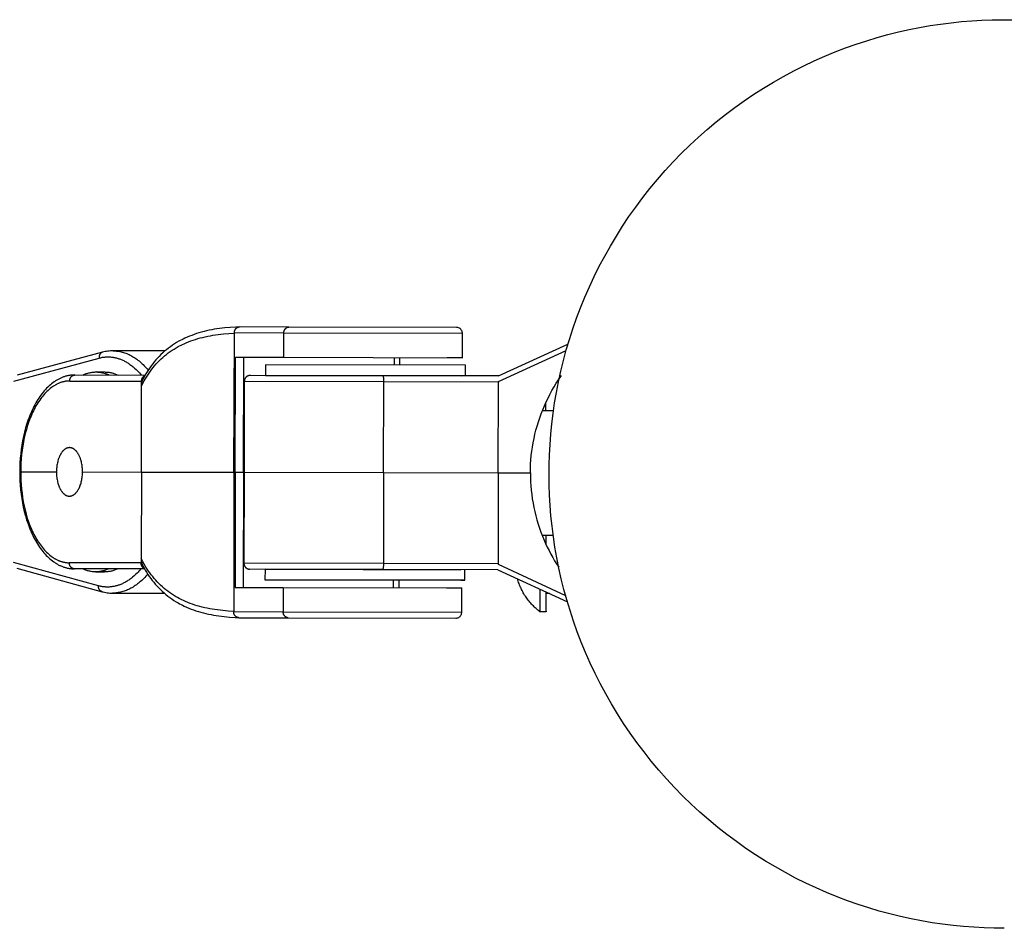
# Model space of a CAD drawing. Units: millimetres. Extents: x -955 to 2705, y -3261 to 3260.
# Drawn here: x 713 to 875, y -75 to 75 of the extents above; entities that cross this region are included whole.
import ezdxf

# ---------------------------------------------------------------- set-up
doc = ezdxf.new("R2010")
doc.units = ezdxf.units.MM
doc.layers.add('ORG1308AY 2D', color=7, linetype='Continuous', true_color=0x000000)

msp = doc.modelspace()

# ---------------------------------------------------------------- linework, layer by layer
at = {"layer": 'ORG1308AY 2D', "color": 18, "lineweight": -3, "true_color": 0x000000}
for points in [[(875.17, -75.01), (873.51, -75), (871.83, -74.94), (870.14, -74.85), (868.43, -74.72), (866.72, -74.55), (864.99, -74.34), (863.26, -74.09), (861.52, -73.79), (859.78, -73.45), (858.03, -73.07), (856.28, -72.64), (854.53, -72.16), (852.78, -71.64), (851.03, -71.08), (849.29, -70.47), (847.55, -69.81), (845.83, -69.1), (844.11, -68.35), (842.4, -67.56), (840.71, -66.71), (839.03, -65.82), (837.37, -64.89), (835.73, -63.91), (834.1, -62.88), (832.51, -61.81), (830.93, -60.7), (829.38, -59.54), (827.86, -58.35), (826.37, -57.11), (824.91, -55.83), (823.48, -54.52), (822.09, -53.17), (820.73, -51.78), (819.41, -50.36), (818.13, -48.9), (816.88, -47.42), (815.68, -45.9), (814.52, -44.36), (813.4, -42.79), (812.32, -41.2), (811.29, -39.58), (810.3, -37.94), (809.36, -36.29), (808.46, -34.61), (807.61, -32.92), (806.8, -31.22), (806.04, -29.5), (805.33, -27.78), (804.66, -26.05), (804.04, -24.31), (803.47, -22.56), (802.94, -20.81), (802.46, -19.07), (802.02, -17.32), (801.63, -15.57), (801.28, -13.83), (800.98, -12.09), (800.72, -10.36), (800.5, -8.64), (800.32, -6.92), (800.18, -5.22), (800.08, -3.53), (800.02, -1.85), (800, -0.18), (800.01, 1.48), (800.07, 3.16), (800.16, 4.85), (800.29, 6.55), (800.46, 8.27), (800.67, 9.99), (800.92, 11.73), (801.22, 13.47), (801.56, 15.21), (801.94, 16.96), (802.37, 18.71), (802.85, 20.46), (803.37, 22.21), (803.93, 23.96), (804.54, 25.7), (805.2, 27.43), (805.91, 29.16), (806.66, 30.88), (807.46, 32.59), (808.3, 34.28), (809.19, 35.96), (810.12, 37.62), (811.11, 39.26), (812.13, 40.88), (813.2, 42.48), (814.31, 44.06), (815.47, 45.61), (816.66, 47.13), (817.9, 48.62), (819.18, 50.08), (820.49, 51.51), (821.84, 52.9), (823.23, 54.26), (824.65, 55.58), (826.11, 56.86), (827.59, 58.11), (829.11, 59.31), (830.65, 60.47), (832.22, 61.59), (833.81, 62.67), (835.43, 63.7), (837.07, 64.69), (838.72, 65.63), (840.4, 66.53), (842.09, 67.38), (843.79, 68.19), (845.51, 68.95), (847.23, 69.66), (848.96, 70.32), (850.7, 70.94), (852.45, 71.52), (854.2, 72.05), (855.95, 72.53), (857.69, 72.96), (859.44, 73.36), (861.18, 73.7), (862.92, 74.01), (864.65, 74.27), (866.37, 74.49), (868.09, 74.67), (869.79, 74.81), (871.48, 74.91), (873.16, 74.97), (874.83, 74.99), (876.49, 74.97)], [(732.72, 14.56), (732.87, 14.84), (733.01, 15.12), (733.16, 15.39), (733.32, 15.66), (733.52, 16), (733.73, 16.33), (733.95, 16.65), (734.17, 16.96), (734.4, 17.27), (734.64, 17.57), (734.88, 17.87), (735.14, 18.16), (735.4, 18.44), (735.67, 18.71), (735.95, 18.98), (736.23, 19.24), (736.52, 19.49), (736.82, 19.73), (737.13, 19.97), (737.45, 20.19), (737.77, 20.41), (738.1, 20.62), (738.44, 20.82), (738.78, 21.02), (739.01, 21.14), (739.25, 21.26), (739.49, 21.38), (739.73, 21.49), (740.1, 21.65), (740.47, 21.81), (740.85, 21.95), (741.24, 22.09), (741.63, 22.21), (742.02, 22.34), (742.42, 22.45), (742.83, 22.55), (743.24, 22.65), (743.66, 22.74), (744.08, 22.82), (744.51, 22.89), (745.37, 23.02), (746.25, 23.12), (747.14, 23.2), (748.04, 23.25)], [(749.16, 24.27), (748.27, 24.24), (747.37, 24.19), (746.48, 24.12), (745.6, 24.01), (745.16, 23.95), (744.73, 23.88), (744.3, 23.8), (743.87, 23.72), (743.45, 23.62), (743.03, 23.52), (742.61, 23.41), (742.2, 23.29), (741.8, 23.16), (741.4, 23.03), (741, 22.88), (740.61, 22.73), (740.23, 22.57), (739.85, 22.39), (739.6, 22.27), (739.35, 22.15), (739.11, 22.02), (738.87, 21.89), (738.51, 21.68), (738.16, 21.46), (737.82, 21.24), (737.48, 21), (737.15, 20.76), (736.83, 20.51), (736.52, 20.24), (736.22, 19.98), (735.92, 19.7), (735.63, 19.41), (735.35, 19.12), (735.08, 18.81), (734.82, 18.51), (734.56, 18.19), (734.32, 17.87), (734.08, 17.54), (733.85, 17.2), (733.63, 16.86), (733.41, 16.51), (733.2, 16.15), (733.05, 15.88), (732.89, 15.57)], [(747.98, 0.27), (748.04, 23.25)], [(748.04, 23.27), (748.04, 23.3), (748.04, 23.32), (748.04, 23.34), (748.04, 23.36), (748.04, 23.39), (748.04, 23.41), (748.05, 23.43), (748.05, 23.46), (748.05, 23.48), (748.06, 23.5), (748.06, 23.53), (748.07, 23.55), (748.08, 23.57), (748.08, 23.6), (748.09, 23.62), (748.1, 23.64), (748.1, 23.67), (748.11, 23.69), (748.12, 23.71), (748.13, 23.73), (748.14, 23.76), (748.15, 23.78), (748.16, 23.8), (748.18, 23.82), (748.19, 23.84), (748.2, 23.86), (748.21, 23.88), (748.23, 23.9), (748.24, 23.92), (748.25, 23.94), (748.27, 23.96), (748.29, 23.98), (748.3, 24), (748.32, 24.02), (748.33, 24.03), (748.35, 24.05), (748.37, 24.07), (748.38, 24.08), (748.4, 24.1), (748.42, 24.11), (748.44, 24.12), (748.46, 24.14), (748.48, 24.15), (748.49, 24.16), (748.51, 24.17), (748.53, 24.18), (748.55, 24.19), (748.57, 24.2), (748.59, 24.21), (748.61, 24.22), (748.63, 24.23), (748.65, 24.23), (748.67, 24.24), (748.69, 24.25), (748.71, 24.25), (748.73, 24.26), (748.75, 24.26), (748.77, 24.26), (748.79, 24.27), (748.81, 24.27), (748.83, 24.27), (748.84, 24.27), (748.86, 24.27), (748.88, 24.27)], [(748.04, 23.25), (748.05, 23.28)], [(756.21, 23.26), (748.04, 23.27)], [(748.04, 23.25), (748.04, 23.27)], [(757.05, 24.25), (748.88, 24.27)], [(756.2, 19.26), (756.21, 23.26)], [(756.21, 23.26), (756.21, 23.28), (756.21, 23.3), (756.21, 23.32), (756.21, 23.35), (756.21, 23.37), (756.21, 23.39), (756.22, 23.41), (756.22, 23.44), (756.22, 23.46), (756.23, 23.48), (756.23, 23.51), (756.24, 23.53), (756.25, 23.55), (756.25, 23.58), (756.26, 23.6), (756.27, 23.62), (756.27, 23.65), (756.28, 23.67), (756.29, 23.69), (756.3, 23.71), (756.31, 23.74), (756.32, 23.76), (756.33, 23.78), (756.35, 23.8), (756.36, 23.82), (756.37, 23.84), (756.38, 23.87), (756.4, 23.89), (756.41, 23.91), (756.43, 23.92), (756.44, 23.94), (756.46, 23.96), (756.47, 23.98), (756.49, 24), (756.5, 24.02), (756.52, 24.03), (756.54, 24.05), (756.55, 24.06), (756.57, 24.08), (756.59, 24.09), (756.61, 24.11), (756.63, 24.12), (756.65, 24.13), (756.66, 24.14), (756.68, 24.15), (756.7, 24.17), (756.72, 24.18), (756.74, 24.18), (756.76, 24.19), (756.78, 24.2), (756.8, 24.21), (756.82, 24.22), (756.84, 24.22), (756.86, 24.23), (756.88, 24.23), (756.9, 24.24), (756.92, 24.24), (756.94, 24.24), (756.96, 24.25), (756.98, 24.25), (757, 24.25), (757.01, 24.25), (757.03, 24.25), (757.05, 24.25)], [(785.7, 23.19), (785.7, 23.19), (756.21, 23.26)], [(784.7, 24.19), (784.7, 24.19), (757.05, 24.25)], [(785.7, 23.19), (785.69, 23.31), (785.67, 23.43), (785.63, 23.56), (785.57, 23.68), (785.5, 23.79), (785.41, 23.9), (785.3, 23.99), (785.19, 24.06), (785.07, 24.12), (784.94, 24.16), (784.82, 24.18), (784.7, 24.19)], [(785.69, 19.19), (785.7, 23.19)], [(791.65, 16.17), (803.12, 21.4)], [(726.28, 20.09), (712.19, 16.29)], [(726.28, 20.09), (726.26, 20.09), (726.25, 20.08), (726.23, 20.08), (726.22, 20.07), (726.2, 20.06), (726.18, 20.06), (726.17, 20.05), (726.15, 20.04), (726.14, 20.03), (726.12, 20.02), (726.1, 20.02), (726.09, 20.01), (726.07, 20), (726.06, 19.99), (726.04, 19.97), (726.03, 19.96), (726.01, 19.95), (726, 19.94), (725.99, 19.93), (725.97, 19.91), (725.96, 19.9), (725.95, 19.89), (725.93, 19.87), (725.92, 19.86), (725.91, 19.84), (725.9, 19.83), (725.88, 19.81), (725.87, 19.8), (725.86, 19.78), (725.85, 19.77), (725.84, 19.75), (725.83, 19.73), (725.82, 19.72), (725.81, 19.7), (725.8, 19.68), (725.79, 19.66), (725.78, 19.64), (725.78, 19.63), (725.77, 19.61), (725.76, 19.59), (725.75, 19.57), (725.75, 19.55), (725.74, 19.53), (725.74, 19.51), (725.73, 19.49), (725.73, 19.47), (725.72, 19.45), (725.72, 19.44), (725.71, 19.42), (725.71, 19.4), (725.71, 19.38), (725.7, 19.36), (725.7, 19.34), (725.7, 19.32), (725.7, 19.28), (725.7, 19.24), (725.7, 19.2), (725.7, 19.16), (725.7, 19.13)], [(728.02, 20.32), (727.8, 20.32), (727.58, 20.31), (727.36, 20.29), (727.15, 20.27), (726.93, 20.23), (726.71, 20.19), (726.5, 20.15), (726.28, 20.09)], [(736.59, 20.3), (728.02, 20.32)], [(728.02, 20.32), (728.21, 20.32), (728.4, 20.31), (728.59, 20.29), (728.78, 20.27), (728.97, 20.24), (729.16, 20.21), (729.35, 20.17), (729.54, 20.12), (729.73, 20.06), (729.92, 20), (730.11, 19.94), (730.3, 19.86), (730.49, 19.79), (730.67, 19.7), (730.86, 19.61), (731.04, 19.51), (731.23, 19.41), (731.41, 19.3), (731.59, 19.18), (731.77, 19.06), (731.95, 18.93), (732.13, 18.79), (732.31, 18.65), (732.48, 18.51), (732.66, 18.36), (732.83, 18.2), (733, 18.04), (733.16, 17.87), (733.33, 17.7), (733.49, 17.52), (733.66, 17.34), (733.82, 17.15)], [(728.02, 20.32), (728.02, 20.32)], [(791.65, 15.26), (802.82, 20.35)], [(711.62, 15.33), (725.7, 19.13)], [(725.7, 19.13), (725.83, 19.16), (725.97, 19.19), (726.11, 19.22), (726.24, 19.25), (726.38, 19.27), (726.52, 19.29), (726.65, 19.3), (726.79, 19.31), (726.93, 19.32), (727.06, 19.32), (727.2, 19.32), (727.34, 19.32), (727.47, 19.32), (727.61, 19.31), (727.75, 19.29), (727.88, 19.28), (728.02, 19.26), (728.16, 19.23), (728.29, 19.21), (728.43, 19.18), (728.57, 19.14), (728.7, 19.11), (728.84, 19.07), (728.97, 19.02), (729.11, 18.98), (729.24, 18.93), (729.37, 18.88), (729.51, 18.82), (729.64, 18.76), (729.77, 18.7), (729.9, 18.63), (730.04, 18.56), (730.17, 18.49), (730.3, 18.41), (730.43, 18.33), (730.56, 18.25), (730.69, 18.16), (730.81, 18.07), (730.94, 17.98), (731.07, 17.88), (731.19, 17.78), (731.32, 17.68), (731.57, 17.47), (731.81, 17.24), (732.05, 17), (732.21, 16.84), (732.37, 16.67), (732.53, 16.49), (732.68, 16.31)], [(748.2, 0.27), (748.24, 19.27)], [(748.24, 19.27), (749.31, 19.27), (756.2, 19.26)], [(749.56, 0.27), (749.61, 19.27)], [(753.19, 18.01), (753.18, 16.26)], [(786.19, 17.94), (786.19, 17.94), (753.19, 18.01), (753.19, 18.01), (753.19, 18.01), (753.19, 18.01), (753.19, 18.01)], [(756.2, 19.26), (785.69, 19.19), (785.69, 19.19)], [(774.42, 19.21), (774.42, 17.97)], [(775.34, 17.96), (775.34, 19.21)], [(775.39, 17.96), (775.39, 19.21)], [(785.69, 19.19), (785.69, 19.19), (785.69, 19.19), (785.69, 19.19), (785.69, 19.19), (785.68, 19.19), (785.64, 19.19), (785.51, 19.19), (785, 19.19), (783.18, 19.19)], [(786.18, 16.19), (786.19, 17.94)], [(721.7, 16.34), (721.58, 16.33), (721.46, 16.33), (721.34, 16.32), (721.22, 16.32), (721.1, 16.3), (720.99, 16.29), (720.87, 16.27), (720.75, 16.25), (720.63, 16.23), (720.52, 16.21), (720.4, 16.18), (720.28, 16.15), (720.17, 16.12), (720.05, 16.08), (719.94, 16.05), (719.82, 16.01), (719.71, 15.96), (719.6, 15.92), (719.49, 15.87), (719.37, 15.82), (719.26, 15.77), (719.15, 15.72), (719.04, 15.66), (718.93, 15.6), (718.82, 15.54), (718.72, 15.48), (718.61, 15.42), (718.5, 15.35), (718.4, 15.28), (718.29, 15.21), (718.08, 15.06), (717.87, 14.89), (717.66, 14.72), (717.45, 14.54), (717.25, 14.34), (717.05, 14.15), (716.86, 13.94), (716.66, 13.72), (716.47, 13.5), (716.29, 13.26), (716.11, 13.02), (715.93, 12.78), (715.76, 12.52), (715.59, 12.26), (715.42, 11.99), (715.26, 11.71), (715.11, 11.43), (714.95, 11.14), (714.81, 10.85), (714.66, 10.55), (714.53, 10.25), (714.39, 9.93), (714.26, 9.62), (714.14, 9.29), (714.02, 8.97), (713.79, 8.3), (713.58, 7.61), (713.39, 6.9), (713.22, 6.17), (713.08, 5.48), (712.95, 4.77), (712.85, 4.05), (712.76, 3.32), (712.69, 2.58), (712.64, 1.84), (712.61, 1.1), (712.6, 0.36)], [(720.85, 15.34), (720.85, 15.36), (720.85, 15.38), (720.86, 15.4), (720.86, 15.43), (720.86, 15.45), (720.86, 15.47), (720.87, 15.5), (720.87, 15.52), (720.87, 15.54), (720.88, 15.57), (720.88, 15.59), (720.89, 15.61), (720.89, 15.64), (720.9, 15.66), (720.91, 15.68), (720.91, 15.71), (720.92, 15.73), (720.93, 15.75), (720.94, 15.77), (720.95, 15.8), (720.96, 15.82), (720.97, 15.84), (720.98, 15.86), (720.99, 15.88), (721, 15.91), (721.02, 15.93), (721.03, 15.95), (721.04, 15.97), (721.06, 15.99), (721.07, 16.01), (721.09, 16.03), (721.1, 16.04), (721.12, 16.06), (721.13, 16.08), (721.15, 16.1), (721.17, 16.11), (721.18, 16.13), (721.2, 16.14), (721.22, 16.16), (721.24, 16.17), (721.26, 16.19), (721.27, 16.2), (721.29, 16.21), (721.31, 16.22), (721.33, 16.24), (721.35, 16.25), (721.37, 16.26), (721.39, 16.27), (721.41, 16.27), (721.43, 16.28), (721.45, 16.29), (721.47, 16.3), (721.49, 16.3), (721.51, 16.31), (721.53, 16.31), (721.55, 16.32), (721.57, 16.32), (721.59, 16.33), (721.6, 16.33), (721.62, 16.33), (721.64, 16.33), (721.66, 16.33), (721.68, 16.34), (721.7, 16.34)], [(721.7, 16.34), (733.29, 16.31)], [(723.05, 16.33), (723.18, 16.39), (723.32, 16.45), (723.46, 16.51), (723.6, 16.56), (723.73, 16.6), (723.87, 16.64), (724.01, 16.68), (724.14, 16.71), (724.28, 16.74), (724.41, 16.76), (724.55, 16.78), (724.68, 16.8), (724.82, 16.81), (724.95, 16.82), (725.08, 16.83), (725.21, 16.83)], [(725.21, 16.83), (725.34, 16.83), (725.47, 16.82), (725.61, 16.81), (725.74, 16.8), (725.87, 16.78), (726.01, 16.76), (726.14, 16.73), (726.28, 16.7), (726.42, 16.67), (726.55, 16.63), (726.69, 16.59), (726.83, 16.55), (726.96, 16.5), (727.1, 16.44), (727.24, 16.39), (727.38, 16.32)], [(726.69, 16.82), (725.21, 16.83)], [(726.69, 16.82), (726.82, 16.82), (726.95, 16.82), (727.08, 16.81), (727.22, 16.79), (727.35, 16.78), (727.48, 16.76), (727.62, 16.73), (727.76, 16.7), (727.89, 16.67), (728.03, 16.63), (728.16, 16.59), (728.3, 16.54), (728.44, 16.49), (728.58, 16.44), (728.71, 16.38), (728.85, 16.32)], [(750.68, 16.27), (750.65, 16.27), (750.62, 16.27), (750.59, 16.26), (750.56, 16.26), (750.53, 16.26), (750.5, 16.25), (750.47, 16.25), (750.44, 16.24), (750.41, 16.23), (750.37, 16.22), (750.34, 16.21), (750.31, 16.2), (750.29, 16.19), (750.27, 16.18), (750.24, 16.17), (750.22, 16.16), (750.2, 16.14), (750.18, 16.13), (750.15, 16.12), (750.13, 16.11), (750.11, 16.09), (750.09, 16.08), (750.07, 16.06), (750.05, 16.05), (750.03, 16.03), (750.01, 16.01), (749.99, 16), (749.97, 15.98), (749.96, 15.96), (749.94, 15.94), (749.92, 15.92), (749.91, 15.9), (749.89, 15.88), (749.88, 15.87), (749.86, 15.85), (749.85, 15.83), (749.84, 15.8), (749.82, 15.78), (749.81, 15.76), (749.8, 15.74), (749.79, 15.72), (749.78, 15.7), (749.77, 15.68), (749.76, 15.65), (749.75, 15.63), (749.74, 15.61), (749.73, 15.58), (749.72, 15.56), (749.72, 15.54), (749.71, 15.51), (749.7, 15.49), (749.7, 15.47), (749.69, 15.44), (749.69, 15.42), (749.69, 15.39), (749.68, 15.37), (749.68, 15.35), (749.68, 15.32), (749.68, 15.3), (749.68, 15.27)], [(772.58, 16.22), (750.68, 16.27)], [(753.18, 16.26), (753.18, 16.26), (785.49, 16.19)], [(786.18, 16.19), (786.18, 16.19), (753.19, 16.26)], [(796.92, 0.16), (796.93, 0.88), (796.96, 1.6), (797.01, 2.31), (797.07, 3.03), (797.16, 3.74), (797.26, 4.44), (797.38, 5.14), (797.52, 5.84), (797.67, 6.54), (797.84, 7.22), (798.03, 7.91), (798.24, 8.59), (798.46, 9.26), (798.7, 9.93), (798.96, 10.59), (799.23, 11.24), (799.52, 11.88), (799.83, 12.52), (800.15, 13.14), (800.48, 13.76), (800.83, 14.36), (801.19, 14.96), (801.57, 15.54), (802.06, 16.27)], [(720.85, 15.34), (720.76, 15.34), (720.66, 15.33), (720.56, 15.33), (720.47, 15.32), (720.37, 15.31), (720.28, 15.3), (720.18, 15.29), (720.08, 15.27), (719.99, 15.25), (719.89, 15.23), (719.79, 15.21), (719.7, 15.19), (719.6, 15.16), (719.51, 15.13), (719.41, 15.1), (719.32, 15.07), (719.22, 15.03), (719.13, 14.99), (719.03, 14.95), (718.94, 14.91), (718.85, 14.87), (718.75, 14.82), (718.66, 14.78), (718.57, 14.73), (718.47, 14.68), (718.38, 14.62), (718.29, 14.57), (718.2, 14.51), (718.02, 14.39), (717.84, 14.26), (717.65, 14.11), (717.46, 13.96), (717.28, 13.8), (717.1, 13.63), (716.92, 13.45), (716.74, 13.26), (716.57, 13.06), (716.4, 12.86), (716.23, 12.65), (716.07, 12.43), (715.9, 12.2), (715.75, 11.97), (715.59, 11.73), (715.44, 11.48), (715.29, 11.22), (715.14, 10.96), (715, 10.69), (714.86, 10.41), (714.73, 10.13), (714.6, 9.84), (714.47, 9.55), (714.35, 9.24), (714.23, 8.94), (714.11, 8.63), (713.9, 7.99), (713.7, 7.33), (713.52, 6.65), (713.35, 5.96), (713.22, 5.29), (713.1, 4.61), (712.99, 3.91), (712.91, 3.21), (712.84, 2.5), (712.8, 1.79), (712.77, 1.07), (712.76, 0.36)], [(720.85, 15.34), (732.73, 15.31)], [(732.89, 15.57), (732.87, 15.54), (732.86, 15.51), (732.84, 15.48), (732.83, 15.45), (732.82, 15.42), (732.81, 15.39), (732.8, 15.36), (732.79, 15.33), (732.78, 15.3), (732.77, 15.27), (732.76, 15.24), (732.76, 15.21), (732.75, 15.18), (732.74, 15.15), (732.74, 15.12), (732.73, 15.08), (732.73, 15.05), (732.72, 15.02), (732.72, 14.96), (732.71, 14.89), (732.71, 14.83), (732.71, 14.76), (732.71, 14.69), (732.72, 14.62), (732.72, 14.56)], [(732.72, 14.56), (732.73, 15.31)], [(732.73, 15.31), (732.73, 15.34), (732.73, 15.38), (732.73, 15.41), (732.73, 15.44), (732.74, 15.48), (732.74, 15.51), (732.75, 15.55), (732.76, 15.58), (732.77, 15.62), (732.78, 15.65), (732.79, 15.68), (732.8, 15.72), (732.81, 15.75), (732.83, 15.79), (732.84, 15.82), (732.86, 15.85), (732.87, 15.87), (732.88, 15.88), (732.89, 15.9), (732.9, 15.91), (732.91, 15.93), (732.92, 15.94), (732.93, 15.96), (732.94, 15.97), (732.95, 15.99), (732.96, 16), (732.97, 16.01), (732.98, 16.03), (733, 16.04), (733.01, 16.05), (733.02, 16.07), (733.03, 16.08), (733.04, 16.09), (733.06, 16.1), (733.07, 16.11), (733.08, 16.12), (733.1, 16.14), (733.11, 16.15), (733.12, 16.16), (733.14, 16.17), (733.15, 16.18), (733.16, 16.19), (733.18, 16.19), (733.19, 16.2), (733.21, 16.21), (733.22, 16.22), (733.24, 16.23), (733.25, 16.23)], [(732.95, 15.98), (733.04, 15.86)], [(749.68, 15.27), (749.64, 0.27)], [(772.73, 15.22), (749.68, 15.27), (749.68, 15.27)], [(759.76, 16.25), (759.76, 16.25)], [(791.65, 16.17), (772.58, 16.22)], [(772.73, 15.22), (772.73, 15.4), (772.72, 15.59), (772.71, 15.68), (772.7, 15.76), (772.7, 15.85), (772.68, 15.92), (772.67, 15.99), (772.67, 16.03), (772.66, 16.05), (772.65, 16.08), (772.65, 16.11), (772.64, 16.12), (772.64, 16.13), (772.64, 16.14), (772.63, 16.15), (772.63, 16.16), (772.63, 16.16), (772.62, 16.17), (772.62, 16.18), (772.62, 16.18), (772.62, 16.18), (772.62, 16.19), (772.61, 16.19), (772.61, 16.19), (772.61, 16.19), (772.61, 16.2), (772.61, 16.2), (772.61, 16.2), (772.6, 16.2), (772.6, 16.2), (772.6, 16.21), (772.6, 16.21), (772.6, 16.21), (772.6, 16.21), (772.6, 16.21), (772.6, 16.21), (772.6, 16.21), (772.6, 16.21), (772.6, 16.21), (772.59, 16.21), (772.59, 16.21), (772.59, 16.21), (772.59, 16.21), (772.59, 16.21), (772.59, 16.21), (772.59, 16.22), (772.59, 16.22), (772.59, 16.22), (772.59, 16.22), (772.59, 16.22), (772.58, 16.22), (772.58, 16.22), (772.58, 16.22), (772.58, 16.22), (772.58, 16.22), (772.58, 16.22), (772.58, 16.22), (772.58, 16.22), (772.58, 16.22)], [(772.69, 0.22), (772.73, 15.22)], [(791.65, 15.17), (772.73, 15.22)], [(791.61, 0.17), (791.65, 15.17)], [(791.65, 15.26), (791.65, 15.17)], [(791.65, 15.17), (791.65, 15.26)], [(716.36, 13.35), (716.36, 13.35)], [(732.69, 0.31), (732.72, 14.56)], [(800.73, 10.4), (798.89, 10.41)], [(720.83, 4.34), (720.8, 4.34), (720.78, 4.34), (720.76, 4.34), (720.73, 4.33), (720.71, 4.33), (720.68, 4.33), (720.66, 4.33), (720.64, 4.32), (720.61, 4.32), (720.59, 4.31), (720.56, 4.31), (720.54, 4.3), (720.51, 4.29), (720.49, 4.29), (720.46, 4.28), (720.44, 4.27), (720.41, 4.26), (720.39, 4.25), (720.36, 4.24), (720.34, 4.23), (720.31, 4.22), (720.29, 4.21), (720.26, 4.2), (720.24, 4.18), (720.21, 4.17), (720.19, 4.16), (720.16, 4.14), (720.14, 4.13), (720.11, 4.11), (720.09, 4.09), (720.06, 4.08), (720.04, 4.06), (719.99, 4.02), (719.94, 3.98), (719.89, 3.94), (719.84, 3.89), (719.79, 3.85), (719.74, 3.8), (719.7, 3.74), (719.65, 3.69), (719.6, 3.63), (719.56, 3.57), (719.51, 3.51), (719.47, 3.45), (719.43, 3.38), (719.39, 3.31), (719.35, 3.24), (719.31, 3.17), (719.27, 3.1), (719.23, 3.02), (719.19, 2.94), (719.16, 2.86), (719.12, 2.78), (719.09, 2.7), (719.06, 2.62), (719.02, 2.53), (718.97, 2.36), (718.91, 2.18), (718.87, 2), (718.82, 1.81), (718.79, 1.63), (718.75, 1.44), (718.73, 1.26), (718.71, 1.07), (718.69, 0.89), (718.68, 0.7), (718.67, 0.52), (718.67, 0.34)], [(722.97, 0.33), (722.97, 0.51), (722.96, 0.69), (722.95, 0.88), (722.94, 1.06), (722.91, 1.25), (722.89, 1.43), (722.86, 1.62), (722.82, 1.81), (722.78, 1.99), (722.73, 2.17), (722.68, 2.35), (722.62, 2.52), (722.59, 2.61), (722.56, 2.69), (722.53, 2.77), (722.49, 2.85), (722.46, 2.93), (722.42, 3.01), (722.39, 3.09), (722.35, 3.16), (722.31, 3.23), (722.27, 3.31), (722.22, 3.37), (722.18, 3.44), (722.14, 3.5), (722.09, 3.57), (722.05, 3.63), (722, 3.68), (721.96, 3.74), (721.91, 3.79), (721.86, 3.84), (721.82, 3.89), (721.77, 3.93), (721.72, 3.98), (721.67, 4.02), (721.62, 4.05), (721.59, 4.07), (721.57, 4.09), (721.54, 4.11), (721.52, 4.12), (721.5, 4.14), (721.47, 4.15), (721.44, 4.17), (721.42, 4.18), (721.39, 4.19), (721.37, 4.21), (721.34, 4.22), (721.32, 4.23), (721.29, 4.24), (721.27, 4.25), (721.24, 4.26), (721.22, 4.27), (721.19, 4.28), (721.17, 4.29), (721.15, 4.29), (721.12, 4.3), (721.1, 4.31), (721.07, 4.31), (721.05, 4.32), (721.02, 4.32), (721, 4.32), (720.97, 4.33), (720.95, 4.33), (720.92, 4.33), (720.9, 4.34), (720.88, 4.34), (720.85, 4.34), (720.83, 4.34)], [(712.6, 0.36), (712.61, -0.39), (712.63, -1.13), (712.68, -1.87), (712.74, -2.61), (712.83, -3.33), (712.93, -4.05), (713.05, -4.76), (713.19, -5.46), (713.36, -6.19), (713.55, -6.9), (713.75, -7.59), (713.98, -8.26), (714.1, -8.59), (714.22, -8.91), (714.35, -9.23), (714.48, -9.54), (714.62, -9.85), (714.76, -10.15), (714.9, -10.44), (715.05, -10.73), (715.21, -11.01), (715.37, -11.29), (715.53, -11.56), (715.7, -11.82), (715.87, -12.08), (716.05, -12.33), (716.23, -12.57), (716.41, -12.8), (716.6, -13.03), (716.79, -13.24), (716.99, -13.45), (717.19, -13.65), (717.39, -13.85), (717.59, -14.03), (717.8, -14.2), (718.01, -14.37), (718.22, -14.52), (718.33, -14.59), (718.43, -14.66), (718.54, -14.73), (718.65, -14.8), (718.75, -14.86), (718.86, -14.92), (718.97, -14.98), (719.08, -15.04), (719.19, -15.09), (719.3, -15.14), (719.41, -15.19), (719.53, -15.24), (719.64, -15.28), (719.75, -15.33), (719.87, -15.37), (719.98, -15.4), (720.1, -15.44), (720.21, -15.47), (720.33, -15.5), (720.44, -15.53), (720.56, -15.55), (720.68, -15.58), (720.79, -15.6), (720.91, -15.61), (721.03, -15.63), (721.15, -15.64), (721.27, -15.65), (721.38, -15.66), (721.5, -15.66), (721.62, -15.66)], [(712.76, 0.36), (718.67, 0.34)], [(712.76, 0.36), (712.76, -0.36), (712.79, -1.08), (712.83, -1.79), (712.9, -2.5), (712.98, -3.2), (713.08, -3.9), (713.19, -4.58), (713.33, -5.25), (713.49, -5.95), (713.66, -6.62), (713.86, -7.28), (714.07, -7.92), (714.19, -8.23), (714.3, -8.54), (714.43, -8.84), (714.55, -9.14), (714.68, -9.43), (714.81, -9.71), (714.95, -9.99), (715.09, -10.26), (715.24, -10.52), (715.39, -10.78), (715.54, -11.03), (715.69, -11.27), (715.85, -11.5), (716.01, -11.73), (716.18, -11.95), (716.34, -12.16), (716.51, -12.37), (716.69, -12.56), (716.86, -12.75), (717.04, -12.93), (717.22, -13.1), (717.4, -13.27), (717.59, -13.42), (717.77, -13.57), (717.95, -13.7), (718.13, -13.82), (718.22, -13.88), (718.32, -13.94), (718.41, -13.99), (718.5, -14.04), (718.59, -14.09), (718.69, -14.14), (718.78, -14.19), (718.87, -14.23), (718.97, -14.27), (719.06, -14.31), (719.16, -14.35), (719.25, -14.38), (719.34, -14.42), (719.44, -14.45), (719.53, -14.48), (719.63, -14.51), (719.73, -14.53), (719.82, -14.55), (719.92, -14.57), (720.01, -14.59), (720.11, -14.61), (720.21, -14.62), (720.3, -14.63), (720.4, -14.64), (720.5, -14.65), (720.59, -14.66), (720.69, -14.66), (720.78, -14.66)], [(718.67, 0.34), (718.67, 0.16), (718.68, -0.02), (718.69, -0.2), (718.7, -0.39), (718.72, -0.57), (718.75, -0.76), (718.78, -0.94), (718.82, -1.13), (718.86, -1.31), (718.9, -1.5), (718.96, -1.67), (719.01, -1.85), (719.05, -1.93), (719.08, -2.02), (719.11, -2.1), (719.14, -2.18), (719.18, -2.26), (719.22, -2.34), (719.25, -2.41), (719.29, -2.49), (719.33, -2.56), (719.37, -2.63), (719.41, -2.7), (719.46, -2.76), (719.5, -2.83), (719.54, -2.89), (719.59, -2.95), (719.63, -3.01), (719.68, -3.06), (719.73, -3.12), (719.78, -3.17), (719.82, -3.21), (719.87, -3.26), (719.92, -3.3), (719.97, -3.34), (720.02, -3.38), (720.04, -3.4), (720.07, -3.42), (720.09, -3.43), (720.12, -3.45), (720.14, -3.46), (720.17, -3.48), (720.19, -3.49), (720.22, -3.51), (720.24, -3.52), (720.27, -3.53), (720.29, -3.54), (720.32, -3.56), (720.34, -3.57), (720.37, -3.58), (720.39, -3.59), (720.42, -3.59), (720.44, -3.6), (720.47, -3.61), (720.49, -3.62), (720.52, -3.62), (720.54, -3.63), (720.57, -3.64), (720.59, -3.64), (720.62, -3.65), (720.64, -3.65), (720.67, -3.65), (720.69, -3.66), (720.71, -3.66), (720.74, -3.66), (720.76, -3.66), (720.79, -3.66), (720.81, -3.66)], [(720.81, -3.66), (720.83, -3.66), (720.86, -3.66), (720.88, -3.66), (720.91, -3.66), (720.93, -3.66), (720.95, -3.65), (720.98, -3.65), (721, -3.65), (721.03, -3.64), (721.05, -3.64), (721.08, -3.63), (721.1, -3.63), (721.13, -3.62), (721.15, -3.61), (721.18, -3.6), (721.2, -3.6), (721.23, -3.59), (721.25, -3.58), (721.28, -3.57), (721.3, -3.56), (721.33, -3.55), (721.35, -3.53), (721.38, -3.52), (721.4, -3.51), (721.43, -3.5), (721.45, -3.48), (721.48, -3.47), (721.5, -3.45), (721.53, -3.44), (721.55, -3.42), (721.58, -3.4), (721.6, -3.38), (721.65, -3.35), (721.7, -3.31), (721.75, -3.26), (721.8, -3.22), (721.85, -3.17), (721.89, -3.12), (721.94, -3.07), (721.99, -3.01), (722.03, -2.96), (722.08, -2.9), (722.12, -2.83), (722.17, -2.77), (722.21, -2.7), (722.25, -2.64), (722.29, -2.57), (722.33, -2.49), (722.37, -2.42), (722.41, -2.34), (722.45, -2.27), (722.48, -2.19), (722.52, -2.11), (722.55, -2.02), (722.58, -1.94), (722.61, -1.86), (722.67, -1.68), (722.73, -1.5), (722.77, -1.32), (722.82, -1.14), (722.85, -0.95), (722.88, -0.77), (722.91, -0.58), (722.93, -0.4), (722.95, -0.21), (722.96, -0.03), (722.97, 0.15), (722.97, 0.33)], [(722.97, 0.33), (732.69, 0.31)], [(732.69, 0.31), (732.66, -13.94)], [(732.69, 0.31), (747.98, 0.27)], [(747.98, 0.27), (747.93, -22.7)], [(747.98, 0.27), (748.2, 0.27)], [(748.2, 0.27), (748.15, -18.73)], [(748.2, 0.27), (749.56, 0.27)], [(749.56, 0.27), (749.52, -18.73)], [(749.64, 0.27), (749.56, 0.27)], [(749.64, 0.27), (749.61, -14.73)], [(749.64, 0.27), (749.64, 0.27), (772.69, 0.22)], [(772.69, 0.22), (772.66, -14.78)], [(772.69, 0.22), (791.61, 0.17)], [(791.61, 0.17), (791.58, -14.83)], [(791.61, 0.17), (796.92, 0.16)], [(796.92, 0.16), (796.93, -0.56), (796.95, -1.28), (797, -1.99), (797.06, -2.7), (797.14, -3.41), (797.24, -4.12), (797.36, -4.82), (797.49, -5.52), (797.64, -6.22), (797.81, -6.91), (798, -7.59), (798.2, -8.27), (798.42, -8.94), (798.66, -9.61), (798.91, -10.27), (799.18, -10.93), (799.44, -11.51), (799.71, -12.09), (800, -12.66), (800.29, -13.22), (800.6, -13.78), (800.92, -14.32), (801.25, -14.86), (801.59, -15.39)], [(798.84, -10.09), (800.68, -10.1)], [(725.61, -18.47), (711.55, -14.61)], [(732.66, -13.94), (732.65, -14), (732.65, -14.07), (732.65, -14.14), (732.65, -14.21), (732.65, -14.27), (732.65, -14.34), (732.66, -14.4), (732.66, -14.43), (732.66, -14.46), (732.67, -14.5), (732.67, -14.53), (732.68, -14.56), (732.69, -14.59), (732.69, -14.62), (732.7, -14.65), (732.71, -14.68), (732.72, -14.71), (732.73, -14.74), (732.74, -14.77), (732.75, -14.8), (732.76, -14.83), (732.77, -14.86), (732.79, -14.89), (732.8, -14.92), (732.81, -14.95)], [(747.93, -22.7), (747.03, -22.64), (746.15, -22.56), (745.27, -22.46), (744.4, -22.33), (743.98, -22.25), (743.56, -22.17), (743.14, -22.08), (742.73, -21.98), (742.32, -21.87), (741.92, -21.76), (741.53, -21.64), (741.13, -21.51), (740.75, -21.37), (740.37, -21.22), (740, -21.07), (739.64, -20.9), (739.39, -20.79), (739.15, -20.67), (738.92, -20.55), (738.68, -20.42), (738.34, -20.23), (738, -20.03), (737.68, -19.81), (737.35, -19.59), (737.04, -19.37), (736.73, -19.13), (736.44, -18.89), (736.15, -18.63), (735.86, -18.37), (735.58, -18.11), (735.32, -17.83), (735.05, -17.55), (734.8, -17.26), (734.56, -16.96), (734.32, -16.66), (734.09, -16.35), (733.87, -16.03), (733.66, -15.71), (733.45, -15.38), (733.25, -15.04), (733.09, -14.77), (732.94, -14.5), (732.8, -14.22), (732.66, -13.94)], [(732.66, -13.94), (732.66, -14.69)], [(712.12, -15.57), (726.19, -19.44)], [(721.63, -15.66), (721.61, -15.66), (721.59, -15.66), (721.57, -15.66), (721.55, -15.66), (721.53, -15.66), (721.51, -15.65), (721.49, -15.65), (721.47, -15.65), (721.45, -15.64), (721.43, -15.64), (721.41, -15.63), (721.39, -15.63), (721.37, -15.62), (721.35, -15.61), (721.33, -15.6), (721.32, -15.59), (721.3, -15.58), (721.28, -15.57), (721.26, -15.56), (721.24, -15.55), (721.22, -15.54), (721.2, -15.53), (721.18, -15.51), (721.16, -15.5), (721.15, -15.49), (721.13, -15.47), (721.11, -15.46), (721.09, -15.44), (721.08, -15.42), (721.06, -15.41), (721.05, -15.39), (721.03, -15.37), (721.01, -15.35), (721, -15.33), (720.99, -15.31), (720.97, -15.29), (720.96, -15.27), (720.95, -15.25), (720.93, -15.23), (720.92, -15.21), (720.91, -15.19), (720.9, -15.17), (720.89, -15.14), (720.88, -15.12), (720.87, -15.1), (720.86, -15.08), (720.85, -15.05), (720.84, -15.03), (720.84, -15.01), (720.83, -14.98), (720.82, -14.96), (720.82, -14.94), (720.81, -14.91), (720.81, -14.89), (720.8, -14.87), (720.8, -14.84), (720.8, -14.82), (720.79, -14.8), (720.79, -14.78), (720.79, -14.75), (720.79, -14.73), (720.79, -14.71), (720.78, -14.68), (720.78, -14.66)], [(732.66, -14.69), (720.78, -14.66)], [(733.22, -15.69), (721.63, -15.66)], [(725.14, -16.17), (725, -16.17), (724.87, -16.16), (724.74, -16.16), (724.61, -16.14), (724.47, -16.12), (724.34, -16.1), (724.2, -16.08), (724.07, -16.05), (723.93, -16.02), (723.8, -15.98), (723.66, -15.94), (723.52, -15.89), (723.38, -15.84), (723.25, -15.79), (723.11, -15.73), (722.97, -15.67)], [(727.3, -15.68), (727.16, -15.74), (727.03, -15.8), (726.89, -15.85), (726.75, -15.9), (726.61, -15.95), (726.48, -15.99), (726.34, -16.02), (726.2, -16.05), (726.07, -16.08), (725.93, -16.11), (725.8, -16.13), (725.66, -16.14), (725.53, -16.16), (725.4, -16.17), (725.27, -16.17), (725.14, -16.17)], [(725.14, -16.17), (726.61, -16.18)], [(732.61, -15.69), (732.45, -15.87), (732.29, -16.04), (732.14, -16.21), (731.98, -16.38), (731.73, -16.61), (731.49, -16.84), (731.24, -17.05), (731.11, -17.15), (730.99, -17.25), (730.86, -17.35), (730.73, -17.44), (730.6, -17.53), (730.47, -17.61), (730.34, -17.7), (730.21, -17.77), (730.08, -17.85), (729.95, -17.92), (729.82, -17.99), (729.69, -18.06), (729.56, -18.12), (729.42, -18.18), (729.29, -18.24), (729.15, -18.29), (729.02, -18.34), (728.88, -18.38), (728.75, -18.43), (728.61, -18.47), (728.48, -18.5), (728.34, -18.54), (728.21, -18.56), (728.07, -18.59), (727.93, -18.61), (727.8, -18.63), (727.66, -18.65), (727.52, -18.66), (727.39, -18.67), (727.25, -18.67), (727.11, -18.68), (726.98, -18.67), (726.84, -18.67), (726.7, -18.66), (726.57, -18.65), (726.43, -18.63), (726.29, -18.62), (726.16, -18.59), (726.02, -18.57), (725.88, -18.54), (725.75, -18.51), (725.61, -18.47)], [(728.78, -15.68), (728.64, -15.74), (728.5, -15.8), (728.36, -15.85), (728.23, -15.9), (728.09, -15.95), (727.95, -15.99), (727.82, -16.03), (727.68, -16.06), (727.54, -16.09), (727.41, -16.11), (727.27, -16.13), (727.14, -16.15), (727.01, -16.16), (726.87, -16.17), (726.74, -16.17), (726.61, -16.18)], [(733.18, -15.62), (733.16, -15.61), (733.15, -15.6), (733.13, -15.59), (733.12, -15.58), (733.1, -15.58), (733.09, -15.57), (733.08, -15.56), (733.06, -15.55), (733.05, -15.54), (733.04, -15.53), (733.02, -15.52), (733.01, -15.51), (733, -15.5), (732.98, -15.48), (732.97, -15.47), (732.96, -15.46), (732.95, -15.45), (732.93, -15.43), (732.92, -15.42), (732.91, -15.41), (732.9, -15.39), (732.89, -15.38), (732.88, -15.37), (732.87, -15.35), (732.86, -15.34), (732.85, -15.32), (732.84, -15.31), (732.83, -15.29), (732.82, -15.28), (732.81, -15.26), (732.8, -15.25), (732.79, -15.23), (732.77, -15.2), (732.76, -15.17), (732.74, -15.13), (732.73, -15.1), (732.72, -15.06), (732.71, -15.03), (732.7, -15), (732.69, -14.96), (732.68, -14.93), (732.67, -14.89), (732.67, -14.86), (732.66, -14.82), (732.66, -14.79), (732.66, -14.76), (732.66, -14.72), (732.66, -14.69)], [(732.81, -14.95), (732.82, -14.95)], [(732.82, -14.95), (732.98, -15.26), (733.13, -15.53), (733.34, -15.89), (733.55, -16.24), (733.77, -16.59), (734, -16.92), (734.24, -17.26), (734.48, -17.58), (734.73, -17.89), (734.99, -18.2), (735.27, -18.51), (735.55, -18.8), (735.83, -19.09), (736.13, -19.37), (736.43, -19.64), (736.74, -19.9), (737.06, -20.16), (737.38, -20.4), (737.72, -20.64), (738.06, -20.87), (738.41, -21.09), (738.77, -21.29), (739.01, -21.43), (739.25, -21.56), (739.5, -21.69), (739.75, -21.81), (740.13, -21.98), (740.51, -22.15), (740.9, -22.3), (741.29, -22.45), (741.69, -22.59), (742.1, -22.71), (742.51, -22.84), (742.92, -22.95), (743.34, -23.05), (743.76, -23.15), (744.19, -23.23), (744.62, -23.31), (745.05, -23.39), (745.49, -23.45), (746.37, -23.56), (747.26, -23.64), (748.16, -23.7), (749.07, -23.73)], [(732.97, -15.24), (732.87, -15.36)], [(772.66, -14.78), (749.61, -14.73), (749.61, -14.73)], [(749.61, -14.73), (749.61, -14.75), (749.61, -14.78), (749.61, -14.8), (749.61, -14.83), (749.62, -14.85), (749.62, -14.88), (749.62, -14.9), (749.63, -14.92), (749.63, -14.95), (749.64, -14.97), (749.65, -15), (749.65, -15.02), (749.66, -15.04), (749.67, -15.07), (749.68, -15.09), (749.69, -15.11), (749.69, -15.13), (749.7, -15.16), (749.72, -15.18), (749.73, -15.2), (749.74, -15.22), (749.75, -15.24), (749.76, -15.26), (749.78, -15.28), (749.79, -15.3), (749.8, -15.32), (749.82, -15.34), (749.83, -15.36), (749.85, -15.38), (749.87, -15.4), (749.88, -15.42), (749.9, -15.44), (749.92, -15.45), (749.94, -15.47), (749.96, -15.49), (749.98, -15.51), (750, -15.52), (750.02, -15.54), (750.04, -15.55), (750.06, -15.57), (750.08, -15.58), (750.1, -15.59), (750.12, -15.61), (750.15, -15.62), (750.17, -15.63), (750.19, -15.64), (750.22, -15.65), (750.24, -15.66), (750.27, -15.67), (750.3, -15.68), (750.33, -15.69), (750.36, -15.7), (750.39, -15.71), (750.43, -15.71), (750.46, -15.72), (750.49, -15.72), (750.52, -15.73), (750.55, -15.73), (750.58, -15.73), (750.61, -15.73)], [(772.5, -15.78), (750.61, -15.73)], [(753.11, -15.74), (753.1, -17.49)], [(753.11, -15.74), (753.11, -15.74), (785.42, -15.81)], [(786.11, -15.81), (786.11, -15.81), (753.11, -15.74)], [(759.69, -15.75), (759.69, -15.75)], [(772.66, -14.78), (772.66, -14.96), (772.65, -15.15), (772.64, -15.24), (772.63, -15.33), (772.62, -15.41), (772.61, -15.49), (772.6, -15.56), (772.59, -15.59), (772.59, -15.62), (772.58, -15.65), (772.57, -15.67), (772.57, -15.68), (772.57, -15.69), (772.56, -15.7), (772.56, -15.71), (772.56, -15.72), (772.55, -15.73), (772.55, -15.74), (772.55, -15.74), (772.55, -15.74), (772.54, -15.75), (772.54, -15.75), (772.54, -15.75), (772.54, -15.76), (772.54, -15.76), (772.54, -15.76), (772.53, -15.76), (772.53, -15.77), (772.53, -15.77), (772.53, -15.77), (772.53, -15.77), (772.53, -15.77), (772.53, -15.77), (772.53, -15.77), (772.52, -15.77), (772.52, -15.77), (772.52, -15.77), (772.52, -15.77), (772.52, -15.78), (772.52, -15.78), (772.52, -15.78), (772.52, -15.78), (772.52, -15.78), (772.52, -15.78), (772.52, -15.78), (772.52, -15.78), (772.51, -15.78), (772.51, -15.78), (772.51, -15.78), (772.51, -15.78), (772.51, -15.78), (772.51, -15.78), (772.51, -15.78), (772.51, -15.78), (772.51, -15.78), (772.51, -15.78), (772.51, -15.78), (772.5, -15.78), (772.5, -15.78)], [(791.57, -15.83), (772.5, -15.78)], [(791.58, -14.83), (772.66, -14.78)], [(786.1, -17.56), (786.11, -15.81)], [(791.57, -15.83), (803.03, -21.11)], [(791.58, -14.91), (791.58, -14.83)], [(791.58, -14.83), (791.58, -14.91)], [(791.58, -14.91), (802.73, -20.05)], [(733.74, -16.54), (733.58, -16.72), (733.41, -16.9), (733.25, -17.08), (733.08, -17.25), (732.91, -17.42), (732.74, -17.58), (732.57, -17.74), (732.4, -17.89), (732.22, -18.03), (732.05, -18.17), (731.87, -18.3), (731.69, -18.43), (731.51, -18.55), (731.32, -18.67), (731.14, -18.78), (730.95, -18.88), (730.77, -18.98), (730.58, -19.07), (730.4, -19.15), (730.21, -19.23), (730.02, -19.3), (729.83, -19.37), (729.64, -19.43), (729.45, -19.48), (729.26, -19.53), (729.07, -19.57), (728.88, -19.6), (728.69, -19.63), (728.5, -19.65), (728.31, -19.67), (728.12, -19.68), (727.93, -19.68)], [(753.1, -17.49), (753.1, -17.49), (785.41, -17.56)], [(786.1, -17.56), (786.1, -17.56), (753.11, -17.49), (753.1, -17.49), (753.1, -17.49), (753.1, -17.49), (753.1, -17.49)], [(758.19, -17.5), (758.19, -17.5)], [(774.33, -18.79), (774.33, -17.54)], [(775.25, -18.79), (775.26, -17.54)], [(785.41, -17.56), (785.92, -17.56), (786.06, -17.56), (786.09, -17.56), (786.1, -17.56), (786.1, -17.56), (786.1, -17.56), (786.1, -17.56), (786.1, -17.56), (786.1, -17.56)], [(726.19, -19.44), (726.17, -19.43), (726.16, -19.43), (726.14, -19.42), (726.12, -19.42), (726.11, -19.41), (726.09, -19.4), (726.08, -19.4), (726.06, -19.39), (726.04, -19.38), (726.03, -19.37), (726.01, -19.36), (726, -19.35), (725.98, -19.34), (725.97, -19.33), (725.95, -19.32), (725.94, -19.31), (725.92, -19.3), (725.91, -19.29), (725.9, -19.27), (725.88, -19.26), (725.87, -19.25), (725.86, -19.23), (725.84, -19.22), (725.83, -19.21), (725.82, -19.19), (725.81, -19.18), (725.79, -19.16), (725.78, -19.14), (725.77, -19.13), (725.76, -19.11), (725.75, -19.1), (725.74, -19.08), (725.73, -19.06), (725.72, -19.04), (725.71, -19.03), (725.7, -19.01), (725.69, -18.99), (725.69, -18.97), (725.68, -18.95), (725.67, -18.93), (725.67, -18.92), (725.66, -18.9), (725.65, -18.88), (725.65, -18.86), (725.64, -18.84), (725.64, -18.82), (725.63, -18.8), (725.63, -18.78), (725.63, -18.76), (725.62, -18.74), (725.62, -18.72), (725.62, -18.7), (725.61, -18.68), (725.61, -18.66), (725.61, -18.62), (725.61, -18.59), (725.61, -18.55), (725.61, -18.51), (725.61, -18.47)], [(726.19, -19.44), (726.4, -19.49), (726.62, -19.54), (726.84, -19.58), (727.05, -19.62), (727.27, -19.64), (727.49, -19.66), (727.71, -19.67), (727.93, -19.68)], [(748.15, -18.73), (749.22, -18.73), (756.11, -18.74)], [(756.11, -18.74), (756.1, -22.74)], [(756.11, -18.74), (783.09, -18.81)], [(783.09, -18.81), (784.95, -18.81), (785.44, -18.81), (785.56, -18.81), (785.59, -18.81), (785.6, -18.81), (785.6, -18.81), (785.6, -18.81), (785.6, -18.81), (785.6, -18.81)], [(785.59, -22.81), (785.6, -18.81)], [(727.93, -19.68), (727.93, -19.68)], [(727.93, -19.68), (736.49, -19.7)], [(747.95, -22.73), (747.93, -22.7)], [(747.93, -22.7), (747.93, -22.73)], [(748.77, -23.73), (748.75, -23.73), (748.73, -23.73), (748.71, -23.72), (748.7, -23.72), (748.68, -23.72), (748.66, -23.72), (748.64, -23.71), (748.62, -23.71), (748.6, -23.71), (748.58, -23.7), (748.56, -23.69), (748.54, -23.69), (748.52, -23.68), (748.5, -23.67), (748.48, -23.67), (748.46, -23.66), (748.44, -23.65), (748.42, -23.64), (748.4, -23.63), (748.38, -23.61), (748.37, -23.6), (748.35, -23.59), (748.33, -23.58), (748.31, -23.56), (748.29, -23.55), (748.27, -23.53), (748.26, -23.52), (748.24, -23.5), (748.22, -23.49), (748.21, -23.47), (748.19, -23.45), (748.18, -23.43), (748.16, -23.41), (748.15, -23.4), (748.13, -23.38), (748.12, -23.36), (748.1, -23.34), (748.09, -23.31), (748.08, -23.29), (748.07, -23.27), (748.05, -23.25), (748.04, -23.23), (748.03, -23.21), (748.02, -23.18), (748.01, -23.16), (748, -23.14), (748, -23.12), (747.99, -23.09), (747.98, -23.07), (747.97, -23.05), (747.97, -23.02), (747.96, -23), (747.96, -22.98), (747.95, -22.95), (747.95, -22.93), (747.94, -22.91), (747.94, -22.88), (747.94, -22.86), (747.94, -22.84), (747.93, -22.81), (747.93, -22.79), (747.93, -22.77), (747.93, -22.75), (747.93, -22.73)], [(747.93, -22.73), (756.1, -22.74)], [(756.1, -22.74), (785.59, -22.81), (785.59, -22.81)], [(756.94, -23.75), (756.92, -23.75), (756.9, -23.74), (756.88, -23.74), (756.87, -23.74), (756.85, -23.74), (756.83, -23.74), (756.81, -23.73), (756.79, -23.73), (756.77, -23.72), (756.75, -23.72), (756.73, -23.71), (756.71, -23.71), (756.69, -23.7), (756.67, -23.69), (756.65, -23.68), (756.63, -23.67), (756.61, -23.67), (756.59, -23.66), (756.57, -23.64), (756.55, -23.63), (756.54, -23.62), (756.52, -23.61), (756.5, -23.6), (756.48, -23.58), (756.46, -23.57), (756.44, -23.55), (756.43, -23.54), (756.41, -23.52), (756.39, -23.5), (756.38, -23.49), (756.36, -23.47), (756.35, -23.45), (756.33, -23.43), (756.32, -23.41), (756.3, -23.39), (756.29, -23.37), (756.27, -23.35), (756.26, -23.33), (756.25, -23.31), (756.24, -23.29), (756.22, -23.27), (756.21, -23.25), (756.2, -23.23), (756.19, -23.2), (756.18, -23.18), (756.18, -23.16), (756.17, -23.14), (756.16, -23.11), (756.15, -23.09), (756.14, -23.07), (756.14, -23.04), (756.13, -23.02), (756.13, -23), (756.12, -22.97), (756.12, -22.95), (756.11, -22.93), (756.11, -22.9), (756.11, -22.88), (756.11, -22.86), (756.1, -22.83), (756.1, -22.81), (756.1, -22.79), (756.1, -22.77), (756.1, -22.74)], [(748.77, -23.73), (756.94, -23.75)], [(756.94, -23.75), (784.59, -23.81), (784.59, -23.81)], [(784.59, -23.81), (784.71, -23.8), (784.83, -23.78), (784.96, -23.74), (785.08, -23.68), (785.19, -23.61), (785.3, -23.52), (785.39, -23.41), (785.46, -23.3), (785.52, -23.18), (785.56, -23.06), (785.58, -22.93), (785.59, -22.81)]]:
    msp.add_lwpolyline(points, dxfattribs=at)
at = {"layer": 'ORG1308AY 2D', "color": 251, "lineweight": -3, "true_color": 0x696969}
for points in [[(798.36, 19.23), (798.4, 19.26)], [(798.4, 19.26), (798.4, 19.26), (798.4, 19.26), (798.4, 19.26), (798.4, 19.26), (798.4, 19.26), (798.4, 19.26), (798.4, 19.26), (798.4, 19.25)], [(798.4, 19.26), (798.42, 19.26)], [(799.42, 11.65), (799.42, 10.41)], [(799.47, -10.09), (799.47, -11.57)], [(798.5, -22.74), (798.33, -22.62), (798.17, -22.49), (798.02, -22.36), (797.86, -22.22), (797.71, -22.09), (797.56, -21.94), (797.41, -21.8), (797.26, -21.65), (797.12, -21.5), (796.98, -21.34), (796.84, -21.18), (796.71, -21.02), (796.58, -20.86), (796.45, -20.69), (796.33, -20.52), (796.2, -20.35), (796.09, -20.17), (795.97, -19.99), (795.86, -19.81), (795.75, -19.63), (795.65, -19.45), (795.55, -19.26), (795.46, -19.07), (795.37, -18.88), (795.28, -18.69), (795.2, -18.49), (795.12, -18.3), (795.04, -18.1), (794.97, -17.91), (794.91, -17.71), (794.84, -17.51), (794.79, -17.31)], [(798.49, -19.01), (798.49, -21.86), (798.49, -22.53), (798.5, -22.69), (798.5, -22.73), (798.5, -22.74), (798.5, -22.74), (798.5, -22.74), (798.5, -22.74), (798.5, -22.74)], [(799.49, -19.48), (799.49, -21.97), (799.49, -22.55), (799.5, -22.69), (799.5, -22.73), (799.5, -22.74), (799.5, -22.74), (799.5, -22.74), (799.5, -22.74), (799.5, -22.74)], [(800.06, -19.74), (799.49, -19.74)], [(799.5, -22.74), (798.5, -22.74)]]:
    msp.add_lwpolyline(points, dxfattribs=at)

doc.saveas('drawing.dxf')
